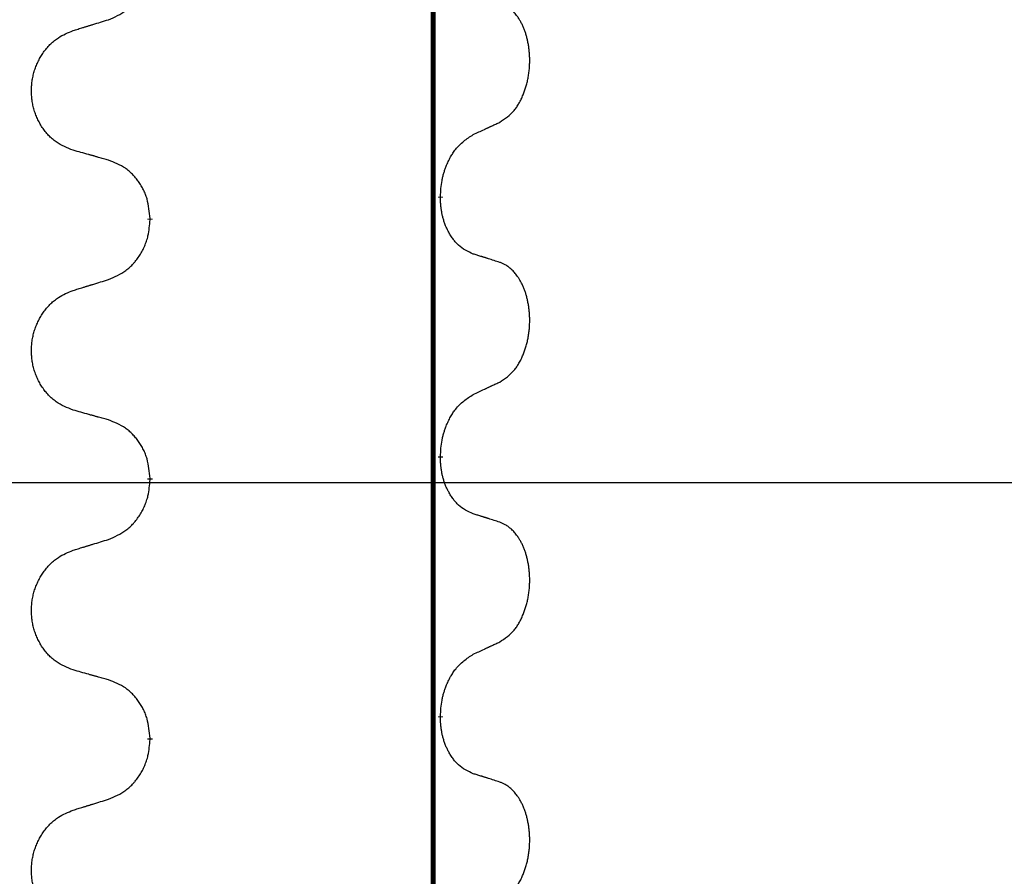
# Model space of a CAD drawing. Units: millimetres. Extents: x -697 to 937, y -859 to -184.
# Drawn here: x 295 to 307, y -386 to -376 of the extents above; entities that cross this region are included whole.
import ezdxf

# ---------------------------------------------------------------- set-up
doc = ezdxf.new("R2010")
doc.units = ezdxf.units.MM
doc.linetypes.add('SLD_Durchgehend', pattern=[0, 0, 0])
doc.layers.add('1', color=7, linetype='Continuous')
doc.styles.add('CONVERTER_11', font='txt.shx', dxfattribs={"width": 0.9})
doc.dimstyles.new('ME10_DIM_17', dxfattribs={"dimtxt": 12, "dimasz": 12, "dimexe": 2, "dimexo": 0, "dimgap": 2, "dimtad": 1, "dimdsep": 46, "dimtxsty": 'CONVERTER_11', "dimsah": 1, "dimcen": 0.09, "dimclrd": 4, "dimclre": 4, "dimclrt": 1, "dimadec": 0, "dimazin": 0, "dimtfac": 1, "dimtdec": 4, "dimtix": 1, "dimtmove": 0, "dimatfit": 3, "dimfxl": 1, "dimtolj": 1, "dimtzin": 0, "dimarcsym": 0})

# ---------------------------------------------------------------- blocks, each defined once
blk = doc.blocks.new('HL50W-Füsse', base_point=(231.68, -590.113))
at = {"color": 7, "linetype": 'SLD_Durchgehend', "const_width": 0.0625}
for points in [[(299.861, -329.872), (299.861, -493.772)], [(299.951, -377.693), (299.951, -377.708)], [(296.402, -377.962), (296.402, -377.977)], [(299.951, -380.868), (299.951, -380.883)], [(296.402, -381.137), (296.402, -381.152)], [(299.951, -384.043), (299.951, -384.058)], [(296.402, -384.312), (296.402, -384.327)]]:
    blk.add_lwpolyline(points, dxfattribs=at)
at = {"color": 7, "linetype": 'SLD_Durchgehend'}
for points, knots in [([(295.895, -375.532), (295.932, -375.516), (296.006, -375.484), (296.085, -375.439), (296.133, -375.401), (296.156, -375.381), (296.178, -375.359), (296.2, -375.336), (296.221, -375.312), (296.24, -375.287), (296.259, -375.261), (296.277, -375.234), (296.294, -375.207), (296.309, -375.179), (296.324, -375.151), (296.337, -375.121), (296.349, -375.092), (296.36, -375.061), (296.37, -375.03), (296.383, -374.977), (296.395, -374.901), (296.399, -374.835), (296.402, -374.802)], [0, 0, 0, 0, 0.1207225, 0.241445, 0.272411, 0.3033922, 0.334416, 0.3654362, 0.3974567, 0.4294779, 0.4614868, 0.4934965, 0.5255609, 0.5576245, 0.5896947, 0.6217645, 0.6540243, 0.6862868, 0.7185226, 0.7507482, 0.8503626, 0.9499769, 0.9499769, 0.9499769, 0.9499769]), ([(300.675, -376.785), (300.707, -376.764), (300.771, -376.722), (300.833, -376.663), (300.868, -376.62), (300.883, -376.599), (300.897, -376.577), (300.911, -376.554), (300.925, -376.529), (300.938, -376.503), (300.95, -376.477), (300.961, -376.451), (300.971, -376.426), (300.98, -376.402), (300.988, -376.378), (300.996, -376.353), (301.003, -376.327), (301.01, -376.301), (301.016, -376.274), (301.022, -376.246), (301.027, -376.218), (301.031, -376.19), (301.035, -376.161), (301.038, -376.132), (301.04, -376.102), (301.041, -376.072), (301.042, -376.043), (301.042, -376.014), (301.041, -375.987), (301.04, -375.961), (301.038, -375.936), (301.036, -375.91), (301.033, -375.885), (301.03, -375.86), (301.026, -375.835), (301.021, -375.811), (301.017, -375.788), (301.011, -375.766), (301.006, -375.743), (300.999, -375.721), (300.993, -375.7), (300.986, -375.68), (300.979, -375.659), (300.971, -375.639), (300.962, -375.618), (300.953, -375.598), (300.943, -375.578), (300.933, -375.559), (300.923, -375.541), (300.913, -375.524), (300.902, -375.507), (300.889, -375.488), (300.874, -375.468), (300.857, -375.447), (300.839, -375.427), (300.82, -375.409), (300.801, -375.393), (300.783, -375.378), (300.763, -375.364), (300.739, -375.35), (300.709, -375.336), (300.686, -375.327), (300.675, -375.322)], [0, 0, 0, 0, 0.114626, 0.229253, 0.255136, 0.281028, 0.306957, 0.332884, 0.361934, 0.390985, 0.420018, 0.449052, 0.474762, 0.500472, 0.526183, 0.551894, 0.5793, 0.606707, 0.634112, 0.661518, 0.690573, 0.719628, 0.748686, 0.777743, 0.807529, 0.837316, 0.867099, 0.896882, 0.922639, 0.948395, 0.974152, 0.999908, 1.024987, 1.050066, 1.075144, 1.100222, 1.123355, 1.146488, 1.16962, 1.192753, 1.214494, 1.236235, 1.257976, 1.279718, 1.301816, 1.323914, 1.34601, 1.368106, 1.38839, 1.408673, 1.42896, 1.449249, 1.476285, 1.503323, 1.530378, 1.557432, 1.581269, 1.605108, 1.628896, 1.652672, 1.68974, 1.726808, 1.726808, 1.726808, 1.726808]), ([(295.463, -375.665), (295.483, -375.659), (295.523, -375.646), (295.568, -375.632), (295.598, -375.623), (295.613, -375.619), (295.628, -375.614), (295.643, -375.609), (295.658, -375.605), (295.673, -375.6), (295.688, -375.596), (295.73, -375.583), (295.799, -375.561), (295.863, -375.542), (295.895, -375.532)], [0, 0, 0, 0, 0.062728, 0.1254559, 0.141138, 0.1568202, 0.1725023, 0.1881844, 0.2038666, 0.2195488, 0.235231, 0.2509132, 0.3511056, 0.4512981, 0.4512981, 0.4512981, 0.4512981]), ([(295.463, -377.127), (295.427, -377.113), (295.355, -377.084), (295.277, -377.042), (295.229, -377.007), (295.206, -376.987), (295.184, -376.967), (295.162, -376.945), (295.142, -376.922), (295.122, -376.898), (295.103, -376.874), (295.086, -376.848), (295.069, -376.822), (295.054, -376.795), (295.039, -376.768), (295.026, -376.74), (295.013, -376.712), (295.002, -376.683), (294.992, -376.653), (294.983, -376.623), (294.975, -376.593), (294.969, -376.563), (294.963, -376.532), (294.959, -376.501), (294.956, -376.47), (294.954, -376.439), (294.953, -376.408), (294.953, -376.377), (294.955, -376.346), (294.958, -376.315), (294.961, -376.284), (294.966, -376.253), (294.972, -376.223), (294.98, -376.193), (294.988, -376.164), (294.997, -376.134), (295.008, -376.105), (295.02, -376.077), (295.032, -376.049), (295.046, -376.021), (295.061, -375.995), (295.076, -375.969), (295.093, -375.943), (295.11, -375.918), (295.129, -375.894), (295.149, -375.871), (295.169, -375.848), (295.19, -375.826), (295.212, -375.806), (295.235, -375.787), (295.258, -375.769), (295.302, -375.738), (295.371, -375.703), (295.432, -375.677), (295.463, -375.665)], [0, 0, 0, 0, 0.117086, 0.234172, 0.26425, 0.294342, 0.324476, 0.354607, 0.385625, 0.416644, 0.447649, 0.478654, 0.509524, 0.540393, 0.571263, 0.602133, 0.633372, 0.664611, 0.695847, 0.727084, 0.758108, 0.789132, 0.820159, 0.851185, 0.8824, 0.913614, 0.944827, 0.97604, 1.007095, 1.038151, 1.069208, 1.100265, 1.131069, 1.161872, 1.192674, 1.223475, 1.254222, 1.284969, 1.315717, 1.346465, 1.376816, 1.407167, 1.437517, 1.467868, 1.498416, 1.528964, 1.559522, 1.59008, 1.619832, 1.649585, 1.679305, 1.709013, 1.809224, 1.909434, 1.909434, 1.909434, 1.909434]), ([(300.352, -376.936), (300.375, -376.925), (300.42, -376.904), (300.469, -376.881), (300.5, -376.867), (300.512, -376.861), (300.523, -376.856), (300.535, -376.85), (300.547, -376.845), (300.558, -376.839), (300.57, -376.834), (300.593, -376.823), (300.628, -376.807), (300.659, -376.792), (300.675, -376.785)], [0, 0, 0, 0, 0.075268, 0.1505361, 0.163415, 0.176294, 0.1891729, 0.2020518, 0.2149361, 0.2278204, 0.2407047, 0.253589, 0.3051493, 0.3567097, 0.3567097, 0.3567097, 0.3567097]), ([(299.951, -377.693), (299.953, -377.66), (299.957, -377.594), (299.965, -377.52), (299.975, -377.473), (299.98, -377.45), (299.986, -377.428), (299.992, -377.406), (299.999, -377.385), (300.006, -377.364), (300.013, -377.344), (300.022, -377.32), (300.033, -377.294), (300.046, -377.265), (300.06, -377.237), (300.074, -377.21), (300.089, -377.185), (300.104, -377.161), (300.12, -377.138), (300.16, -377.086), (300.234, -377.013), (300.313, -376.961), (300.352, -376.936)], [0, 0, 0, 0, 0.0991279, 0.1982558, 0.2212992, 0.2443459, 0.2673984, 0.2904499, 0.3123028, 0.3341557, 0.3560082, 0.3778615, 0.4093786, 0.4408961, 0.4724293, 0.503962, 0.5321252, 0.5602895, 0.5884188, 0.6165402, 0.7571053, 0.8976704, 0.8976704, 0.8976704, 0.8976704]), ([(295.895, -377.248), (295.875, -377.242), (295.834, -377.231), (295.789, -377.218), (295.759, -377.21), (295.744, -377.206), (295.729, -377.201), (295.714, -377.197), (295.699, -377.193), (295.683, -377.189), (295.668, -377.185), (295.627, -377.173), (295.558, -377.154), (295.495, -377.136), (295.463, -377.127)], [0, 0, 0, 0, 0.0626283, 0.1252565, 0.140914, 0.1565714, 0.1722289, 0.1878864, 0.2035442, 0.219202, 0.2348598, 0.2505176, 0.3491531, 0.4477886, 0.4477886, 0.4477886, 0.4477886]), ([(296.402, -377.962), (296.398, -377.921), (296.391, -377.841), (296.375, -377.752), (296.357, -377.694), (296.347, -377.666), (296.335, -377.639), (296.323, -377.612), (296.309, -377.586), (296.294, -377.56), (296.278, -377.535), (296.262, -377.511), (296.244, -377.487), (296.226, -377.464), (296.207, -377.442), (296.187, -377.421), (296.167, -377.401), (296.146, -377.382), (296.124, -377.364), (296.078, -377.33), (296.001, -377.29), (295.93, -377.262), (295.895, -377.248)], [0, 0, 0, 0, 0.1209346, 0.2418691, 0.2715902, 0.3013222, 0.3310797, 0.3608342, 0.3904011, 0.4199685, 0.4495293, 0.4790908, 0.5083301, 0.5375686, 0.5668172, 0.5960652, 0.6244344, 0.6528069, 0.6811435, 0.7094671, 0.8241186, 0.93877, 0.93877, 0.93877, 0.93877]), ([(300.352, -378.395), (300.32, -378.38), (300.256, -378.351), (300.191, -378.306), (300.154, -378.271), (300.138, -378.253), (300.123, -378.236), (300.108, -378.216), (300.093, -378.196), (300.078, -378.173), (300.065, -378.151), (300.052, -378.129), (300.042, -378.108), (300.032, -378.089), (300.023, -378.069), (300.014, -378.048), (300.006, -378.027), (299.998, -378.004), (299.991, -377.982), (299.985, -377.96), (299.979, -377.939), (299.974, -377.919), (299.97, -377.899), (299.966, -377.878), (299.962, -377.857), (299.959, -377.836), (299.957, -377.815), (299.954, -377.786), (299.952, -377.75), (299.951, -377.722), (299.951, -377.708)], [0, 0, 0, 0, 0.1054562, 0.2109123, 0.2344291, 0.2579548, 0.2815165, 0.3050767, 0.3315574, 0.3580389, 0.3845049, 0.4109705, 0.4328054, 0.4546397, 0.4764736, 0.4983077, 0.5219471, 0.5455868, 0.5692264, 0.5928659, 0.6135516, 0.634237, 0.6549231, 0.6756092, 0.6971494, 0.71869, 0.740226, 0.7617607, 0.804578, 0.8473954, 0.8473954, 0.8473954, 0.8473954]), ([(295.895, -378.707), (295.932, -378.691), (296.006, -378.659), (296.085, -378.614), (296.133, -378.576), (296.156, -378.556), (296.178, -378.534), (296.2, -378.511), (296.221, -378.487), (296.24, -378.462), (296.259, -378.436), (296.277, -378.409), (296.294, -378.382), (296.309, -378.354), (296.324, -378.326), (296.337, -378.296), (296.349, -378.267), (296.36, -378.236), (296.37, -378.205), (296.383, -378.152), (296.395, -378.076), (296.399, -378.01), (296.402, -377.977)], [0, 0, 0, 0, 0.1207225, 0.241445, 0.272411, 0.3033922, 0.334416, 0.3654362, 0.3974567, 0.4294779, 0.4614868, 0.4934965, 0.5255609, 0.5576245, 0.5896947, 0.6217645, 0.6540243, 0.6862868, 0.7185226, 0.7507482, 0.8503626, 0.9499769, 0.9499769, 0.9499769, 0.9499769]), ([(300.675, -378.497), (300.652, -378.49), (300.606, -378.475), (300.556, -378.458), (300.525, -378.449), (300.513, -378.445), (300.502, -378.441), (300.49, -378.438), (300.479, -378.434), (300.467, -378.43), (300.456, -378.427), (300.433, -378.42), (300.398, -378.409), (300.367, -378.4), (300.352, -378.395)], [0, 0, 0, 0, 0.0726997, 0.1453994, 0.1575073, 0.1696152, 0.1817231, 0.193831, 0.205927, 0.2180229, 0.2301189, 0.2422149, 0.2905443, 0.3388737, 0.3388737, 0.3388737, 0.3388737]), ([(300.675, -379.96), (300.707, -379.939), (300.771, -379.897), (300.833, -379.838), (300.868, -379.795), (300.883, -379.774), (300.897, -379.752), (300.911, -379.729), (300.925, -379.704), (300.938, -379.678), (300.95, -379.652), (300.961, -379.626), (300.971, -379.601), (300.98, -379.577), (300.988, -379.553), (300.996, -379.528), (301.003, -379.502), (301.01, -379.476), (301.016, -379.449), (301.022, -379.421), (301.027, -379.393), (301.031, -379.365), (301.035, -379.336), (301.038, -379.307), (301.04, -379.277), (301.041, -379.247), (301.042, -379.218), (301.042, -379.189), (301.041, -379.162), (301.04, -379.136), (301.038, -379.111), (301.036, -379.085), (301.033, -379.06), (301.03, -379.035), (301.026, -379.01), (301.021, -378.986), (301.017, -378.963), (301.011, -378.941), (301.006, -378.918), (300.999, -378.896), (300.993, -378.875), (300.986, -378.855), (300.979, -378.834), (300.971, -378.814), (300.962, -378.793), (300.953, -378.773), (300.943, -378.753), (300.933, -378.734), (300.923, -378.716), (300.913, -378.699), (300.902, -378.682), (300.889, -378.663), (300.874, -378.643), (300.857, -378.622), (300.839, -378.602), (300.82, -378.584), (300.801, -378.568), (300.783, -378.553), (300.763, -378.539), (300.739, -378.525), (300.709, -378.511), (300.686, -378.502), (300.675, -378.497)], [0, 0, 0, 0, 0.114626, 0.229253, 0.255136, 0.281028, 0.306957, 0.332884, 0.361934, 0.390985, 0.420018, 0.449052, 0.474762, 0.500472, 0.526183, 0.551894, 0.5793, 0.606707, 0.634112, 0.661518, 0.690573, 0.719628, 0.748686, 0.777743, 0.807529, 0.837316, 0.867099, 0.896882, 0.922639, 0.948395, 0.974152, 0.999908, 1.024987, 1.050066, 1.075144, 1.100222, 1.123355, 1.146488, 1.16962, 1.192753, 1.214494, 1.236235, 1.257976, 1.279718, 1.301816, 1.323914, 1.34601, 1.368106, 1.38839, 1.408673, 1.42896, 1.449249, 1.476285, 1.503323, 1.530378, 1.557432, 1.581269, 1.605108, 1.628896, 1.652672, 1.68974, 1.726808, 1.726808, 1.726808, 1.726808]), ([(295.463, -378.84), (295.483, -378.834), (295.523, -378.821), (295.568, -378.807), (295.598, -378.798), (295.613, -378.794), (295.628, -378.789), (295.643, -378.784), (295.658, -378.78), (295.673, -378.775), (295.688, -378.771), (295.73, -378.758), (295.799, -378.736), (295.863, -378.717), (295.895, -378.707)], [0, 0, 0, 0, 0.062728, 0.1254559, 0.141138, 0.1568202, 0.1725023, 0.1881844, 0.2038666, 0.2195488, 0.235231, 0.2509132, 0.3511056, 0.4512981, 0.4512981, 0.4512981, 0.4512981]), ([(295.463, -380.302), (295.427, -380.288), (295.355, -380.259), (295.277, -380.217), (295.229, -380.182), (295.206, -380.162), (295.184, -380.142), (295.162, -380.12), (295.142, -380.097), (295.122, -380.073), (295.103, -380.049), (295.086, -380.023), (295.069, -379.997), (295.054, -379.97), (295.039, -379.943), (295.026, -379.915), (295.013, -379.887), (295.002, -379.858), (294.992, -379.828), (294.983, -379.798), (294.975, -379.768), (294.969, -379.738), (294.963, -379.707), (294.959, -379.676), (294.956, -379.645), (294.954, -379.614), (294.953, -379.583), (294.953, -379.552), (294.955, -379.521), (294.958, -379.49), (294.961, -379.459), (294.966, -379.428), (294.972, -379.398), (294.98, -379.368), (294.988, -379.339), (294.997, -379.309), (295.008, -379.28), (295.02, -379.252), (295.032, -379.224), (295.046, -379.196), (295.061, -379.17), (295.076, -379.144), (295.093, -379.118), (295.11, -379.093), (295.129, -379.069), (295.149, -379.046), (295.169, -379.023), (295.19, -379.001), (295.212, -378.981), (295.235, -378.962), (295.258, -378.944), (295.302, -378.913), (295.371, -378.878), (295.432, -378.852), (295.463, -378.84)], [0, 0, 0, 0, 0.117086, 0.234172, 0.26425, 0.294342, 0.324476, 0.354607, 0.385625, 0.416644, 0.447649, 0.478654, 0.509524, 0.540393, 0.571263, 0.602133, 0.633372, 0.664611, 0.695847, 0.727084, 0.758108, 0.789132, 0.820159, 0.851185, 0.8824, 0.913614, 0.944827, 0.97604, 1.007095, 1.038151, 1.069208, 1.100265, 1.131069, 1.161872, 1.192674, 1.223475, 1.254222, 1.284969, 1.315717, 1.346465, 1.376816, 1.407167, 1.437517, 1.467868, 1.498416, 1.528964, 1.559522, 1.59008, 1.619832, 1.649585, 1.679305, 1.709013, 1.809224, 1.909434, 1.909434, 1.909434, 1.909434]), ([(300.352, -380.111), (300.375, -380.1), (300.42, -380.079), (300.469, -380.056), (300.5, -380.042), (300.512, -380.036), (300.523, -380.031), (300.535, -380.025), (300.547, -380.02), (300.558, -380.014), (300.57, -380.009), (300.593, -379.998), (300.628, -379.982), (300.659, -379.967), (300.675, -379.96)], [0, 0, 0, 0, 0.075268, 0.1505361, 0.163415, 0.176294, 0.1891729, 0.2020518, 0.2149361, 0.2278204, 0.2407047, 0.253589, 0.3051493, 0.3567097, 0.3567097, 0.3567097, 0.3567097]), ([(299.951, -380.868), (299.953, -380.835), (299.957, -380.769), (299.965, -380.695), (299.975, -380.648), (299.98, -380.625), (299.986, -380.603), (299.992, -380.581), (299.999, -380.56), (300.006, -380.539), (300.013, -380.519), (300.022, -380.495), (300.033, -380.469), (300.046, -380.44), (300.06, -380.412), (300.074, -380.385), (300.089, -380.36), (300.104, -380.336), (300.12, -380.313), (300.16, -380.261), (300.234, -380.188), (300.313, -380.136), (300.352, -380.111)], [0, 0, 0, 0, 0.0991279, 0.1982558, 0.2212992, 0.2443459, 0.2673984, 0.2904499, 0.3123028, 0.3341557, 0.3560082, 0.3778615, 0.4093786, 0.4408961, 0.4724293, 0.503962, 0.5321252, 0.5602895, 0.5884188, 0.6165402, 0.7571053, 0.8976704, 0.8976704, 0.8976704, 0.8976704]), ([(295.895, -380.423), (295.875, -380.417), (295.834, -380.406), (295.789, -380.393), (295.759, -380.385), (295.744, -380.381), (295.729, -380.376), (295.714, -380.372), (295.699, -380.368), (295.683, -380.364), (295.668, -380.36), (295.627, -380.348), (295.558, -380.329), (295.495, -380.311), (295.463, -380.302)], [0, 0, 0, 0, 0.0626283, 0.1252565, 0.140914, 0.1565714, 0.1722289, 0.1878864, 0.2035442, 0.219202, 0.2348598, 0.2505176, 0.3491531, 0.4477886, 0.4477886, 0.4477886, 0.4477886]), ([(296.402, -381.137), (296.398, -381.096), (296.391, -381.016), (296.375, -380.927), (296.357, -380.869), (296.347, -380.841), (296.335, -380.814), (296.323, -380.787), (296.309, -380.761), (296.294, -380.735), (296.278, -380.71), (296.262, -380.686), (296.244, -380.662), (296.226, -380.639), (296.207, -380.617), (296.187, -380.596), (296.167, -380.576), (296.146, -380.557), (296.124, -380.539), (296.078, -380.505), (296.001, -380.465), (295.93, -380.437), (295.895, -380.423)], [0, 0, 0, 0, 0.1209346, 0.2418691, 0.2715902, 0.3013222, 0.3310797, 0.3608342, 0.3904011, 0.4199685, 0.4495293, 0.4790908, 0.5083301, 0.5375686, 0.5668172, 0.5960652, 0.6244344, 0.6528069, 0.6811435, 0.7094671, 0.8241186, 0.93877, 0.93877, 0.93877, 0.93877]), ([(300.352, -381.57), (300.32, -381.555), (300.256, -381.526), (300.191, -381.481), (300.154, -381.446), (300.138, -381.428), (300.123, -381.411), (300.108, -381.391), (300.093, -381.371), (300.078, -381.348), (300.065, -381.326), (300.052, -381.304), (300.042, -381.283), (300.032, -381.264), (300.023, -381.244), (300.014, -381.223), (300.006, -381.202), (299.998, -381.179), (299.991, -381.157), (299.985, -381.135), (299.979, -381.114), (299.974, -381.094), (299.97, -381.074), (299.966, -381.053), (299.962, -381.032), (299.959, -381.011), (299.957, -380.99), (299.954, -380.961), (299.952, -380.925), (299.951, -380.897), (299.951, -380.883)], [0, 0, 0, 0, 0.1054562, 0.2109123, 0.2344291, 0.2579548, 0.2815165, 0.3050767, 0.3315574, 0.3580389, 0.3845049, 0.4109705, 0.4328054, 0.4546397, 0.4764736, 0.4983077, 0.5219471, 0.5455868, 0.5692264, 0.5928659, 0.6135516, 0.634237, 0.6549231, 0.6756092, 0.6971494, 0.71869, 0.740226, 0.7617607, 0.804578, 0.8473954, 0.8473954, 0.8473954, 0.8473954]), ([(295.895, -381.882), (295.932, -381.866), (296.006, -381.834), (296.085, -381.789), (296.133, -381.751), (296.156, -381.731), (296.178, -381.709), (296.2, -381.686), (296.221, -381.662), (296.24, -381.637), (296.259, -381.611), (296.277, -381.584), (296.294, -381.557), (296.309, -381.529), (296.324, -381.501), (296.337, -381.471), (296.349, -381.442), (296.36, -381.411), (296.37, -381.38), (296.383, -381.327), (296.395, -381.251), (296.399, -381.185), (296.402, -381.152)], [0, 0, 0, 0, 0.1207225, 0.241445, 0.272411, 0.3033922, 0.334416, 0.3654362, 0.3974567, 0.4294779, 0.4614868, 0.4934965, 0.5255609, 0.5576245, 0.5896947, 0.6217645, 0.6540243, 0.6862868, 0.7185226, 0.7507482, 0.8503626, 0.9499769, 0.9499769, 0.9499769, 0.9499769]), ([(300.675, -381.672), (300.652, -381.665), (300.606, -381.65), (300.556, -381.633), (300.525, -381.624), (300.513, -381.62), (300.502, -381.616), (300.49, -381.613), (300.479, -381.609), (300.467, -381.605), (300.456, -381.602), (300.433, -381.595), (300.398, -381.584), (300.367, -381.575), (300.352, -381.57)], [0, 0, 0, 0, 0.0726997, 0.1453994, 0.1575073, 0.1696152, 0.1817231, 0.193831, 0.205927, 0.2180229, 0.2301189, 0.2422149, 0.2905443, 0.3388737, 0.3388737, 0.3388737, 0.3388737]), ([(300.675, -383.135), (300.707, -383.114), (300.771, -383.072), (300.833, -383.013), (300.868, -382.97), (300.883, -382.949), (300.897, -382.927), (300.911, -382.904), (300.925, -382.879), (300.938, -382.853), (300.95, -382.827), (300.961, -382.801), (300.971, -382.776), (300.98, -382.752), (300.988, -382.728), (300.996, -382.703), (301.003, -382.677), (301.01, -382.651), (301.016, -382.624), (301.022, -382.596), (301.027, -382.568), (301.031, -382.54), (301.035, -382.511), (301.038, -382.482), (301.04, -382.452), (301.041, -382.422), (301.042, -382.393), (301.042, -382.364), (301.041, -382.337), (301.04, -382.311), (301.038, -382.286), (301.036, -382.26), (301.033, -382.235), (301.03, -382.21), (301.026, -382.185), (301.021, -382.161), (301.017, -382.138), (301.011, -382.116), (301.006, -382.093), (300.999, -382.071), (300.993, -382.05), (300.986, -382.03), (300.979, -382.009), (300.971, -381.989), (300.962, -381.968), (300.953, -381.948), (300.943, -381.928), (300.933, -381.909), (300.923, -381.891), (300.913, -381.874), (300.902, -381.857), (300.889, -381.838), (300.874, -381.818), (300.857, -381.797), (300.839, -381.777), (300.82, -381.759), (300.801, -381.743), (300.783, -381.728), (300.763, -381.714), (300.739, -381.7), (300.709, -381.686), (300.686, -381.677), (300.675, -381.672)], [0, 0, 0, 0, 0.114626, 0.229253, 0.255136, 0.281028, 0.306957, 0.332884, 0.361934, 0.390985, 0.420018, 0.449052, 0.474762, 0.500472, 0.526183, 0.551894, 0.5793, 0.606707, 0.634112, 0.661518, 0.690573, 0.719628, 0.748686, 0.777743, 0.807529, 0.837316, 0.867099, 0.896882, 0.922639, 0.948395, 0.974152, 0.999908, 1.024987, 1.050066, 1.075144, 1.100222, 1.123355, 1.146488, 1.16962, 1.192753, 1.214494, 1.236235, 1.257976, 1.279718, 1.301816, 1.323914, 1.34601, 1.368106, 1.38839, 1.408673, 1.42896, 1.449249, 1.476285, 1.503323, 1.530378, 1.557432, 1.581269, 1.605108, 1.628896, 1.652672, 1.68974, 1.726808, 1.726808, 1.726808, 1.726808]), ([(295.463, -382.015), (295.483, -382.009), (295.523, -381.996), (295.568, -381.982), (295.598, -381.973), (295.613, -381.969), (295.628, -381.964), (295.643, -381.959), (295.658, -381.955), (295.673, -381.95), (295.688, -381.946), (295.73, -381.933), (295.799, -381.911), (295.863, -381.892), (295.895, -381.882)], [0, 0, 0, 0, 0.062728, 0.1254559, 0.141138, 0.1568202, 0.1725023, 0.1881844, 0.2038666, 0.2195488, 0.235231, 0.2509132, 0.3511056, 0.4512981, 0.4512981, 0.4512981, 0.4512981]), ([(295.463, -383.477), (295.427, -383.463), (295.355, -383.434), (295.277, -383.392), (295.229, -383.357), (295.206, -383.337), (295.184, -383.317), (295.162, -383.295), (295.142, -383.272), (295.122, -383.248), (295.103, -383.224), (295.086, -383.198), (295.069, -383.172), (295.054, -383.145), (295.039, -383.118), (295.026, -383.09), (295.013, -383.062), (295.002, -383.033), (294.992, -383.003), (294.983, -382.973), (294.975, -382.943), (294.969, -382.913), (294.963, -382.882), (294.959, -382.851), (294.956, -382.82), (294.954, -382.789), (294.953, -382.758), (294.953, -382.727), (294.955, -382.696), (294.958, -382.665), (294.961, -382.634), (294.966, -382.603), (294.972, -382.573), (294.98, -382.543), (294.988, -382.514), (294.997, -382.484), (295.008, -382.455), (295.02, -382.427), (295.032, -382.399), (295.046, -382.371), (295.061, -382.345), (295.076, -382.319), (295.093, -382.293), (295.11, -382.268), (295.129, -382.244), (295.149, -382.221), (295.169, -382.198), (295.19, -382.176), (295.212, -382.156), (295.235, -382.137), (295.258, -382.119), (295.302, -382.088), (295.371, -382.053), (295.432, -382.027), (295.463, -382.015)], [0, 0, 0, 0, 0.117086, 0.234172, 0.26425, 0.294342, 0.324476, 0.354607, 0.385625, 0.416644, 0.447649, 0.478654, 0.509524, 0.540393, 0.571263, 0.602133, 0.633372, 0.664611, 0.695847, 0.727084, 0.758108, 0.789132, 0.820159, 0.851185, 0.8824, 0.913614, 0.944827, 0.97604, 1.007095, 1.038151, 1.069208, 1.100265, 1.131069, 1.161872, 1.192674, 1.223475, 1.254222, 1.284969, 1.315717, 1.346465, 1.376816, 1.407167, 1.437517, 1.467868, 1.498416, 1.528964, 1.559522, 1.59008, 1.619832, 1.649585, 1.679305, 1.709013, 1.809224, 1.909434, 1.909434, 1.909434, 1.909434]), ([(300.352, -383.286), (300.375, -383.275), (300.42, -383.254), (300.469, -383.231), (300.5, -383.217), (300.512, -383.211), (300.523, -383.206), (300.535, -383.2), (300.547, -383.195), (300.558, -383.189), (300.57, -383.184), (300.593, -383.173), (300.628, -383.157), (300.659, -383.142), (300.675, -383.135)], [0, 0, 0, 0, 0.075268, 0.1505361, 0.163415, 0.176294, 0.1891729, 0.2020518, 0.2149361, 0.2278204, 0.2407047, 0.253589, 0.3051493, 0.3567097, 0.3567097, 0.3567097, 0.3567097]), ([(299.951, -384.043), (299.953, -384.01), (299.957, -383.944), (299.965, -383.87), (299.975, -383.823), (299.98, -383.8), (299.986, -383.778), (299.992, -383.756), (299.999, -383.735), (300.006, -383.714), (300.013, -383.694), (300.022, -383.67), (300.033, -383.644), (300.046, -383.615), (300.06, -383.587), (300.074, -383.56), (300.089, -383.535), (300.104, -383.511), (300.12, -383.488), (300.16, -383.436), (300.234, -383.363), (300.313, -383.311), (300.352, -383.286)], [0, 0, 0, 0, 0.0991279, 0.1982558, 0.2212992, 0.2443459, 0.2673984, 0.2904499, 0.3123028, 0.3341557, 0.3560082, 0.3778615, 0.4093786, 0.4408961, 0.4724293, 0.503962, 0.5321252, 0.5602895, 0.5884188, 0.6165402, 0.7571053, 0.8976704, 0.8976704, 0.8976704, 0.8976704]), ([(295.895, -383.598), (295.875, -383.592), (295.834, -383.581), (295.789, -383.568), (295.759, -383.56), (295.744, -383.556), (295.729, -383.551), (295.714, -383.547), (295.699, -383.543), (295.683, -383.539), (295.668, -383.535), (295.627, -383.523), (295.558, -383.504), (295.495, -383.486), (295.463, -383.477)], [0, 0, 0, 0, 0.0626283, 0.1252565, 0.140914, 0.1565714, 0.1722289, 0.1878864, 0.2035442, 0.219202, 0.2348598, 0.2505176, 0.3491531, 0.4477886, 0.4477886, 0.4477886, 0.4477886]), ([(296.402, -384.312), (296.398, -384.271), (296.391, -384.191), (296.375, -384.102), (296.357, -384.044), (296.347, -384.016), (296.335, -383.989), (296.323, -383.962), (296.309, -383.936), (296.294, -383.91), (296.278, -383.885), (296.262, -383.861), (296.244, -383.837), (296.226, -383.814), (296.207, -383.792), (296.187, -383.771), (296.167, -383.751), (296.146, -383.732), (296.124, -383.714), (296.078, -383.68), (296.001, -383.64), (295.93, -383.612), (295.895, -383.598)], [0, 0, 0, 0, 0.1209346, 0.2418691, 0.2715902, 0.3013222, 0.3310797, 0.3608342, 0.3904011, 0.4199685, 0.4495293, 0.4790908, 0.5083301, 0.5375686, 0.5668172, 0.5960652, 0.6244344, 0.6528069, 0.6811435, 0.7094671, 0.8241186, 0.93877, 0.93877, 0.93877, 0.93877]), ([(300.352, -384.745), (300.32, -384.73), (300.256, -384.701), (300.191, -384.656), (300.154, -384.621), (300.138, -384.603), (300.123, -384.586), (300.108, -384.566), (300.093, -384.546), (300.078, -384.523), (300.065, -384.501), (300.052, -384.479), (300.042, -384.458), (300.032, -384.439), (300.023, -384.419), (300.014, -384.398), (300.006, -384.377), (299.998, -384.354), (299.991, -384.332), (299.985, -384.31), (299.979, -384.289), (299.974, -384.269), (299.97, -384.249), (299.966, -384.228), (299.962, -384.207), (299.959, -384.186), (299.957, -384.165), (299.954, -384.136), (299.952, -384.1), (299.951, -384.072), (299.951, -384.058)], [0, 0, 0, 0, 0.1054562, 0.2109123, 0.2344291, 0.2579548, 0.2815165, 0.3050767, 0.3315574, 0.3580389, 0.3845049, 0.4109705, 0.4328054, 0.4546397, 0.4764736, 0.4983077, 0.5219471, 0.5455868, 0.5692264, 0.5928659, 0.6135516, 0.634237, 0.6549231, 0.6756092, 0.6971494, 0.71869, 0.740226, 0.7617607, 0.804578, 0.8473954, 0.8473954, 0.8473954, 0.8473954]), ([(295.895, -385.057), (295.932, -385.041), (296.006, -385.009), (296.085, -384.964), (296.133, -384.926), (296.156, -384.906), (296.178, -384.884), (296.2, -384.861), (296.221, -384.837), (296.24, -384.812), (296.259, -384.786), (296.277, -384.759), (296.294, -384.732), (296.309, -384.704), (296.324, -384.676), (296.337, -384.646), (296.349, -384.617), (296.36, -384.586), (296.37, -384.555), (296.383, -384.502), (296.395, -384.426), (296.399, -384.36), (296.402, -384.327)], [0, 0, 0, 0, 0.1207225, 0.241445, 0.272411, 0.3033922, 0.334416, 0.3654362, 0.3974567, 0.4294779, 0.4614868, 0.4934965, 0.5255609, 0.5576245, 0.5896947, 0.6217645, 0.6540243, 0.6862868, 0.7185226, 0.7507482, 0.8503626, 0.9499769, 0.9499769, 0.9499769, 0.9499769]), ([(300.675, -384.847), (300.652, -384.84), (300.606, -384.825), (300.556, -384.808), (300.525, -384.799), (300.513, -384.795), (300.502, -384.791), (300.49, -384.788), (300.479, -384.784), (300.467, -384.78), (300.456, -384.777), (300.433, -384.77), (300.398, -384.759), (300.367, -384.75), (300.352, -384.745)], [0, 0, 0, 0, 0.0726997, 0.1453994, 0.1575073, 0.1696152, 0.1817231, 0.193831, 0.205927, 0.2180229, 0.2301189, 0.2422149, 0.2905443, 0.3388737, 0.3388737, 0.3388737, 0.3388737]), ([(300.675, -386.31), (300.707, -386.289), (300.771, -386.247), (300.833, -386.188), (300.868, -386.145), (300.883, -386.124), (300.897, -386.102), (300.911, -386.079), (300.925, -386.054), (300.938, -386.028), (300.95, -386.002), (300.961, -385.976), (300.971, -385.951), (300.98, -385.927), (300.988, -385.903), (300.996, -385.878), (301.003, -385.852), (301.01, -385.826), (301.016, -385.799), (301.022, -385.771), (301.027, -385.743), (301.031, -385.715), (301.035, -385.686), (301.038, -385.657), (301.04, -385.627), (301.041, -385.597), (301.042, -385.568), (301.042, -385.539), (301.041, -385.512), (301.04, -385.486), (301.038, -385.461), (301.036, -385.435), (301.033, -385.41), (301.03, -385.385), (301.026, -385.36), (301.021, -385.336), (301.017, -385.313), (301.011, -385.291), (301.006, -385.268), (300.999, -385.246), (300.993, -385.225), (300.986, -385.205), (300.979, -385.184), (300.971, -385.164), (300.962, -385.143), (300.953, -385.123), (300.943, -385.103), (300.933, -385.084), (300.923, -385.066), (300.913, -385.049), (300.902, -385.032), (300.889, -385.013), (300.874, -384.993), (300.857, -384.972), (300.839, -384.952), (300.82, -384.934), (300.801, -384.918), (300.783, -384.903), (300.763, -384.889), (300.739, -384.875), (300.709, -384.861), (300.686, -384.852), (300.675, -384.847)], [0, 0, 0, 0, 0.114626, 0.229253, 0.255136, 0.281028, 0.306957, 0.332884, 0.361934, 0.390985, 0.420018, 0.449052, 0.474762, 0.500472, 0.526183, 0.551894, 0.5793, 0.606707, 0.634112, 0.661518, 0.690573, 0.719628, 0.748686, 0.777743, 0.807529, 0.837316, 0.867099, 0.896882, 0.922639, 0.948395, 0.974152, 0.999908, 1.024987, 1.050066, 1.075144, 1.100222, 1.123355, 1.146488, 1.16962, 1.192753, 1.214494, 1.236235, 1.257976, 1.279718, 1.301816, 1.323914, 1.34601, 1.368106, 1.38839, 1.408673, 1.42896, 1.449249, 1.476285, 1.503323, 1.530378, 1.557432, 1.581269, 1.605108, 1.628896, 1.652672, 1.68974, 1.726808, 1.726808, 1.726808, 1.726808]), ([(295.463, -385.19), (295.483, -385.184), (295.523, -385.171), (295.568, -385.157), (295.598, -385.148), (295.613, -385.144), (295.628, -385.139), (295.643, -385.134), (295.658, -385.13), (295.673, -385.125), (295.688, -385.121), (295.73, -385.108), (295.799, -385.086), (295.863, -385.067), (295.895, -385.057)], [0, 0, 0, 0, 0.062728, 0.1254559, 0.141138, 0.1568202, 0.1725023, 0.1881844, 0.2038666, 0.2195488, 0.235231, 0.2509132, 0.3511056, 0.4512981, 0.4512981, 0.4512981, 0.4512981]), ([(295.463, -386.652), (295.427, -386.638), (295.355, -386.609), (295.277, -386.567), (295.229, -386.532), (295.206, -386.512), (295.184, -386.492), (295.162, -386.47), (295.142, -386.447), (295.122, -386.423), (295.103, -386.399), (295.086, -386.373), (295.069, -386.347), (295.054, -386.32), (295.039, -386.293), (295.026, -386.265), (295.013, -386.237), (295.002, -386.208), (294.992, -386.178), (294.983, -386.148), (294.975, -386.118), (294.969, -386.088), (294.963, -386.057), (294.959, -386.026), (294.956, -385.995), (294.954, -385.964), (294.953, -385.933), (294.953, -385.902), (294.955, -385.871), (294.958, -385.84), (294.961, -385.809), (294.966, -385.778), (294.972, -385.748), (294.98, -385.718), (294.988, -385.689), (294.997, -385.659), (295.008, -385.63), (295.02, -385.602), (295.032, -385.574), (295.046, -385.546), (295.061, -385.52), (295.076, -385.494), (295.093, -385.468), (295.11, -385.443), (295.129, -385.419), (295.149, -385.396), (295.169, -385.373), (295.19, -385.351), (295.212, -385.331), (295.235, -385.312), (295.258, -385.294), (295.302, -385.263), (295.371, -385.228), (295.432, -385.202), (295.463, -385.19)], [0, 0, 0, 0, 0.117086, 0.234172, 0.26425, 0.294342, 0.324476, 0.354607, 0.385625, 0.416644, 0.447649, 0.478654, 0.509524, 0.540393, 0.571263, 0.602133, 0.633372, 0.664611, 0.695847, 0.727084, 0.758108, 0.789132, 0.820159, 0.851185, 0.8824, 0.913614, 0.944827, 0.97604, 1.007095, 1.038151, 1.069208, 1.100265, 1.131069, 1.161872, 1.192674, 1.223475, 1.254222, 1.284969, 1.315717, 1.346465, 1.376816, 1.407167, 1.437517, 1.467868, 1.498416, 1.528964, 1.559522, 1.59008, 1.619832, 1.649585, 1.679305, 1.709013, 1.809224, 1.909434, 1.909434, 1.909434, 1.909434])]:
    blk.add_open_spline(points, degree=3, knots=knots, dxfattribs=at)
blk = doc.blocks.new('*D61')
at = {"layer": '1', "color": 4, "linetype": 'Continuous'}
for p, q in [((602.534, -291.188), (664.281, -291.188)), ((662.281, -291.188), (662.281, -381.188)), ((6.552, -381.188), (664.281, -381.188))]:
    blk.add_line(p, q, dxfattribs=at)
at = {"layer": '1', "color": 4}
for points in [[(663.861, -303.188), (660.701, -303.188), (662.281, -291.188)], [(660.701, -369.188), (663.861, -369.188), (662.281, -381.188)]]:
    blk.add_solid(points, dxfattribs=at)
at = {"layer": '1', "color": 1, "insert": (660.281, -349.782), "char_height": 12, "attachment_point": 7, "rotation": 90, "line_spacing_factor": 0.60024, "style": 'CONVERTER_11'}
blk.add_mtext('90', dxfattribs=at)
blk = doc.blocks.new('Bgr_HL50WF__20', base_point=(119.53, -523.286))
blk.add_blockref('HL50W-Füsse', (231.68, -590.113))
at = {"layer": '1'}
dim = blk.add_linear_dim(base=(662.281, -291.188), p1=(6.552, -381.188), p2=(602.534, -291.188), angle=90, dimstyle='ME10_DIM_17', dxfattribs=at)
dim.commit()
dim.dimension.update_dxf_attribs({"geometry": '*D61', "text_midpoint": (654.281, -340.782), "text_rotation": 90})

msp = doc.modelspace()

# ---------------------------------------------------------------- block references
msp.add_blockref('Bgr_HL50WF__20', (119.53, -523.286))

doc.saveas('drawing.dxf')
